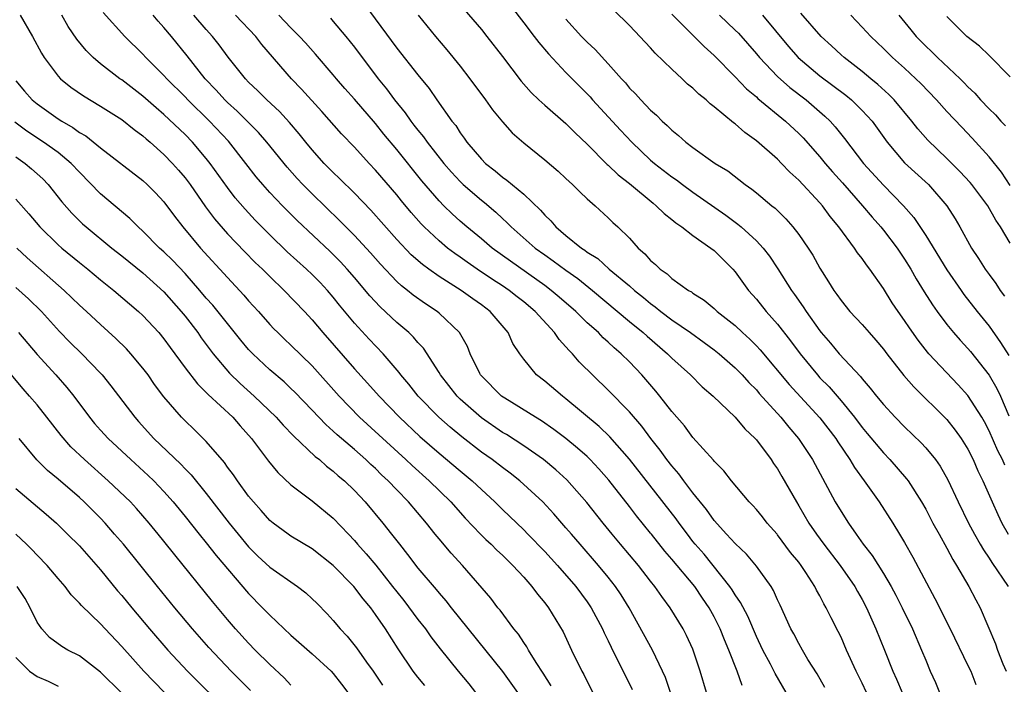
# Model space of a CAD drawing. Units: inches. Extents: x 2640000 to 2643000, y 1515000 to 1518000.
# Drawn here: x 2640585 to 2640678, y 1515656 to 1515719 of the extents above; entities that cross this region are included whole.
import ezdxf

# ---------------------------------------------------------------- set-up
doc = ezdxf.new("R2010")
doc.units = ezdxf.units.IN
doc.header["$MEASUREMENT"] = 0
doc.layers.add('LD26401515_2ft', color=9, linetype='Continuous')

msp = doc.modelspace()

# ---------------------------------------------------------------- linework, layer by layer
at = {"layer": 'LD26401515_2ft'}
for points, elevation in [([(2640626.147, 1515721), (2640629, 1515717.646), (2640629.53, 1515717), (2640631, 1515715.114), (2640632.772, 1515712.772), (2640633.707, 1515711.708), (2640634.443, 1515711), (2640635, 1515710.493), (2640637, 1515708.759), (2640637.881, 1515707.881), (2640639, 1515706.818), (2640640.9, 1515704.899), (2640641, 1515704.82), (2640641.925, 1515703.924), (2640643, 1515703.087), (2640645.228, 1515701.228), (2640645.538, 1515701), (2640646.268, 1515700.268), (2640647, 1515699.7), (2640647.376, 1515699.376), (2640647.95, 1515699), (2640649, 1515698.184), (2640650.677, 1515697), (2640651, 1515696.751), (2640652.774, 1515695), (2640653, 1515694.743), (2640654.258, 1515693), (2640655, 1515692.151), (2640655.92, 1515691), (2640657, 1515689.789), (2640658.224, 1515688.224), (2640659.124, 1515687), (2640660.765, 1515685), (2640661, 1515684.742), (2640661.869, 1515683.869), (2640663, 1515682.551), (2640664.275, 1515681), (2640665, 1515680.044), (2640665.483, 1515679.483), (2640667, 1515677.648), (2640667.626, 1515677), (2640669.193, 1515675.193), (2640669.332, 1515675), (2640670.614, 1515673), (2640671, 1515672.325), (2640671.691, 1515671), (2640672.262, 1515669.962), (2640673, 1515668.619), (2640673.559, 1515667.559), (2640673.919, 1515667), (2640675.083, 1515665), (2640675.737, 1515663.737), (2640676.156, 1515663), (2640677.598, 1515659.598), (2640677.782, 1515659), (2640678.309, 1515657.691), (2640678.607, 1515657)], 8666), ([(2640650.298, 1515655), (2640649.698, 1515657), (2640649, 1515659.083), (2640648.39, 1515660.39), (2640648.061, 1515661), (2640646.834, 1515663), (2640646.051, 1515664.051), (2640645.409, 1515665), (2640645, 1515665.505), (2640643.84, 1515667), (2640642.156, 1515669), (2640641.363, 1515669.962), (2640640.507, 1515671), (2640638.958, 1515672.958), (2640637.083, 1515675.083), (2640636.036, 1515676.036), (2640634.881, 1515677), (2640633, 1515678.31), (2640631.365, 1515679.364), (2640631, 1515679.576), (2640629, 1515680.946), (2640627, 1515682.715), (2640626.707, 1515683), (2640625.131, 1515685), (2640625, 1515685.228), (2640623.521, 1515687.521), (2640623, 1515688.063), (2640622.58, 1515688.58), (2640622.139, 1515689), (2640621, 1515689.967), (2640619.434, 1515691.434), (2640618.47, 1515692.469), (2640617, 1515694.218), (2640616.324, 1515695), (2640615.691, 1515695.692), (2640614.69, 1515696.69), (2640611.595, 1515699.595), (2640610.187, 1515701), (2640609, 1515702.255), (2640608.337, 1515703), (2640607.728, 1515703.728), (2640606.75, 1515705), (2640605.095, 1515707.095), (2640603.31, 1515709), (2640601.263, 1515711), (2640601, 1515711.282), (2640599.278, 1515713), (2640599, 1515713.318), (2640597.295, 1515715), (2640597, 1515715.327), (2640595.298, 1515717), (2640593.258, 1515719.257)], 8650), ([(2640617.999, 1515720), (2640621, 1515715.896), (2640623, 1515713.365), (2640624.065, 1515712.065), (2640624.798, 1515711), (2640626.224, 1515709), (2640626.576, 1515708.576), (2640627, 1515707.901), (2640627.39, 1515707.39), (2640627.638, 1515707), (2640629, 1515705.383), (2640629.381, 1515705), (2640630.295, 1515704.295), (2640631, 1515703.697), (2640631.423, 1515703.423), (2640633, 1515702.082), (2640634.583, 1515700.583), (2640635, 1515700.1), (2640635.575, 1515699.574), (2640636.052, 1515699), (2640637, 1515698.199), (2640638.458, 1515697), (2640638.788, 1515696.788), (2640639, 1515696.62), (2640639.995, 1515695.995), (2640641.086, 1515695), (2640643, 1515693.414), (2640643.471, 1515693), (2640644.323, 1515692.323), (2640645, 1515691.745), (2640645.445, 1515691.445), (2640645.97, 1515691), (2640647, 1515690.217), (2640648.768, 1515689), (2640650.072, 1515688.072), (2640651, 1515687.387), (2640651.485, 1515687), (2640653, 1515685.665), (2640653.644, 1515685), (2640654.284, 1515684.284), (2640655, 1515683.581), (2640655.265, 1515683.265), (2640657.312, 1515681), (2640658.058, 1515680.058), (2640658.978, 1515679), (2640660.3, 1515677), (2640662.446, 1515673), (2640663, 1515672.083), (2640663.704, 1515671), (2640664.427, 1515669.962), (2640665.097, 1515669), (2640665.934, 1515667.934), (2640667, 1515666.235), (2640667.744, 1515665), (2640668.186, 1515664.186), (2640668.788, 1515663), (2640669.751, 1515661), (2640670.621, 1515659), (2640671, 1515658.034), (2640671.433, 1515657), (2640671.924, 1515655.924), (2640672.313, 1515655)], 8662), ([(2640631.823, 1515719.823), (2640633, 1515718.297), (2640633.992, 1515717), (2640634.418, 1515716.418), (2640635.342, 1515715.342), (2640637, 1515713.595), (2640639.28, 1515711.28), (2640639.519, 1515711), (2640642.142, 1515708.142), (2640643.216, 1515707), (2640645, 1515705.31), (2640645.355, 1515705), (2640647, 1515703.72), (2640647.434, 1515703.434), (2640648.004, 1515703), (2640649, 1515702.286), (2640652.111, 1515700.111), (2640653.258, 1515699.258), (2640653.558, 1515699), (2640655, 1515697.681), (2640655.628, 1515697), (2640656.225, 1515696.225), (2640657.033, 1515695.033), (2640658.327, 1515693), (2640658.614, 1515692.614), (2640659.43, 1515691.43), (2640659.695, 1515691), (2640661, 1515689.16), (2640661.128, 1515689), (2640662.001, 1515688.001), (2640662.825, 1515687), (2640664.841, 1515684.841), (2640665, 1515684.629), (2640665.765, 1515683.765), (2640666.346, 1515683), (2640667, 1515682.205), (2640668.111, 1515681), (2640669, 1515680.086), (2640670.576, 1515678.576), (2640671, 1515678.106), (2640671.926, 1515677), (2640672.382, 1515676.382), (2640673.1, 1515675.1), (2640674.063, 1515673), (2640675.038, 1515671), (2640675.621, 1515669.962), (2640676.162, 1515669), (2640676.467, 1515668.467), (2640677, 1515667.683), (2640677.261, 1515667.261), (2640678.79, 1515665)], 8668), ([(2640678.474, 1515676.474), (2640678.257, 1515677), (2640677.835, 1515677.835), (2640677, 1515679.711), (2640676.559, 1515680.559), (2640676.302, 1515681), (2640675, 1515683.06), (2640674.08, 1515684.08), (2640671.307, 1515687), (2640671.162, 1515687.162), (2640670.282, 1515688.282), (2640669.457, 1515689.457), (2640669, 1515690.156), (2640668.396, 1515691), (2640667.832, 1515691.833), (2640667, 1515693.167), (2640665.731, 1515695), (2640665.406, 1515695.406), (2640665, 1515696.009), (2640664.56, 1515696.56), (2640664.28, 1515697), (2640662.8, 1515699), (2640661.978, 1515699.978), (2640661.237, 1515701), (2640661, 1515701.272), (2640659, 1515703.425), (2640658.171, 1515704.171), (2640657.385, 1515705), (2640657, 1515705.385), (2640655, 1515707.143), (2640653.913, 1515707.913), (2640653, 1515708.732), (2640652.839, 1515708.839), (2640651, 1515710.36), (2640650.629, 1515710.629), (2640650.24, 1515711), (2640649.55, 1515711.55), (2640649, 1515712.094), (2640648.499, 1515712.499), (2640647.979, 1515713), (2640647, 1515713.89), (2640645.425, 1515715.424), (2640645, 1515715.907), (2640643, 1515718.033), (2640641.503, 1515719.503)], 8672), ([(2640679, 1515697.468), (2640678.069, 1515699), (2640677.634, 1515699.634), (2640676.884, 1515701), (2640675.379, 1515703), (2640675.207, 1515703.207), (2640674.245, 1515704.246), (2640673, 1515705.474), (2640671.196, 1515707.196), (2640670.269, 1515708.269), (2640669.707, 1515709), (2640668.029, 1515711), (2640667.52, 1515711.52), (2640666.471, 1515712.471), (2640665.803, 1515713), (2640665, 1515713.671), (2640663.294, 1515715), (2640663, 1515715.266), (2640662.107, 1515716.107), (2640661.124, 1515717), (2640659.211, 1515719.211)], 8680), ([(2640585.403, 1515719), (2640586.585, 1515717), (2640587.41, 1515715.41), (2640587.68, 1515715), (2640589, 1515713.236), (2640589.226, 1515713), (2640590.206, 1515712.206), (2640591.376, 1515711.377), (2640593, 1515710.42), (2640595, 1515709.154), (2640596.19, 1515708.19), (2640597, 1515707.603), (2640597.313, 1515707.313), (2640597.689, 1515707), (2640599, 1515705.837), (2640599.812, 1515705), (2640600.372, 1515704.372), (2640601, 1515703.628), (2640601.468, 1515703), (2640602.908, 1515700.908), (2640603.766, 1515699.766), (2640605, 1515698.348), (2640606.635, 1515696.635), (2640607.63, 1515695.63), (2640608.302, 1515695), (2640609, 1515694.302), (2640610.37, 1515693), (2640612.27, 1515691), (2640613, 1515690.213), (2640614.014, 1515689), (2640617, 1515685.577), (2640618.24, 1515684.24), (2640619.333, 1515683), (2640621.264, 1515681), (2640623.195, 1515679.195), (2640625, 1515677.615), (2640627, 1515675.935), (2640628.143, 1515675), (2640629, 1515674.179), (2640630.275, 1515673), (2640631, 1515672.274), (2640633, 1515670.373), (2640633.402, 1515669.962), (2640635, 1515668.329), (2640636.202, 1515667), (2640637.932, 1515665), (2640639, 1515663.567), (2640639.395, 1515663), (2640640.46, 1515661), (2640640.623, 1515660.623), (2640641, 1515659.861), (2640641.27, 1515659.27), (2640643.268, 1515655.268)], 8646), ([(2640646.876, 1515655), (2640646.401, 1515656.401), (2640646.136, 1515657), (2640645.166, 1515659), (2640642.973, 1515663), (2640642.22, 1515664.219), (2640641.696, 1515665), (2640641, 1515665.879), (2640640.073, 1515667), (2640638.331, 1515669), (2640637.515, 1515669.962), (2640637, 1515670.568), (2640635.866, 1515671.866), (2640634.8, 1515673), (2640632.626, 1515675), (2640631.719, 1515675.719), (2640631, 1515676.24), (2640630.02, 1515677), (2640629, 1515677.714), (2640627.142, 1515679.142), (2640626.053, 1515680.053), (2640624.988, 1515681), (2640623.028, 1515683), (2640622.131, 1515684.131), (2640621.402, 1515685), (2640621.239, 1515685.238), (2640619.722, 1515687), (2640618.39, 1515688.39), (2640617, 1515689.911), (2640615.6, 1515691.6), (2640615, 1515692.353), (2640614.447, 1515693), (2640613.749, 1515693.749), (2640613, 1515694.51), (2640612.486, 1515695), (2640610.654, 1515696.654), (2640609, 1515698.244), (2640607.627, 1515699.628), (2640606.661, 1515700.661), (2640605.741, 1515701.741), (2640605, 1515702.707), (2640603.37, 1515705), (2640603, 1515705.467), (2640601.699, 1515707), (2640601, 1515707.716), (2640599, 1515709.61), (2640598.247, 1515710.247), (2640597, 1515711.357), (2640595, 1515712.891), (2640594.838, 1515713), (2640593, 1515714.421), (2640592.316, 1515715), (2640591.655, 1515715.655), (2640590.746, 1515716.746), (2640589.954, 1515717.954), (2640589.343, 1515719)], 8648), ([(2640653.662, 1515655.662), (2640653.171, 1515657), (2640652.389, 1515659), (2640651.972, 1515659.972), (2640651.579, 1515661), (2640651, 1515662.134), (2640650.519, 1515663), (2640649.894, 1515663.894), (2640649.164, 1515665), (2640647, 1515667.604), (2640646.346, 1515668.346), (2640645.071, 1515669.962), (2640645, 1515670.051), (2640643.674, 1515671.674), (2640643, 1515672.563), (2640641.057, 1515675.057), (2640640.12, 1515676.12), (2640639.293, 1515677), (2640639, 1515677.283), (2640638.089, 1515678.089), (2640637, 1515678.99), (2640635.857, 1515679.857), (2640634.67, 1515680.67), (2640634.113, 1515681), (2640631.206, 1515682.794), (2640630.895, 1515683), (2640629, 1515684.915), (2640628.93, 1515685), (2640628.855, 1515685.145), (2640627.952, 1515687), (2640627.68, 1515687.681), (2640626.947, 1515689), (2640625, 1515690.846), (2640624.814, 1515691), (2640623.717, 1515691.716), (2640622.552, 1515692.551), (2640622.011, 1515693), (2640621.439, 1515693.439), (2640621, 1515693.849), (2640619.467, 1515695.467), (2640618.531, 1515696.531), (2640617, 1515698.193), (2640615.602, 1515699.602), (2640613, 1515702.114), (2640612.124, 1515703), (2640611.579, 1515703.579), (2640610.633, 1515704.633), (2640608.711, 1515707), (2640607.92, 1515707.919), (2640605.924, 1515709.924), (2640605, 1515710.748), (2640604.743, 1515711), (2640603.921, 1515711.921), (2640602.877, 1515713), (2640601.176, 1515715.176), (2640599.709, 1515717), (2640599, 1515717.836), (2640598.436, 1515718.437), (2640597.976, 1515719)], 8652), ([(2640657.809, 1515655), (2640656.786, 1515656.786), (2640656.348, 1515657.652), (2640655.619, 1515659), (2640655, 1515660.29), (2640654.189, 1515662.189), (2640653.508, 1515663.508), (2640653, 1515664.212), (2640652.706, 1515664.706), (2640652.501, 1515665), (2640650.048, 1515668.049), (2640649.217, 1515669), (2640649, 1515669.273), (2640648.476, 1515669.962), (2640647.686, 1515671), (2640647.402, 1515671.402), (2640643, 1515677.036), (2640641.142, 1515679.142), (2640640.126, 1515680.126), (2640637, 1515682.75), (2640636.655, 1515683), (2640635, 1515684.418), (2640634.224, 1515685), (2640633, 1515686.495), (2640632.641, 1515687), (2640631.99, 1515687.99), (2640631.537, 1515689), (2640629.848, 1515691), (2640629, 1515691.636), (2640628.197, 1515692.197), (2640627.09, 1515693), (2640625, 1515694.315), (2640624.028, 1515695), (2640623.43, 1515695.43), (2640622.366, 1515696.365), (2640621, 1515697.805), (2640618.565, 1515700.566), (2640617, 1515702.189), (2640615.587, 1515703.587), (2640615, 1515704.139), (2640614.155, 1515705), (2640613, 1515706.295), (2640612.416, 1515707), (2640611.791, 1515707.791), (2640610.87, 1515708.869), (2640609.906, 1515709.906), (2640608.727, 1515711), (2640607.87, 1515711.87), (2640607, 1515712.688), (2640606.693, 1515713), (2640605.052, 1515715.052), (2640604.218, 1515716.218), (2640603.598, 1515717), (2640603, 1515717.646), (2640601.817, 1515719)], 8654), ([(2640661.47, 1515655.47), (2640660.738, 1515656.738), (2640659.877, 1515658.123), (2640659.353, 1515659), (2640659, 1515659.61), (2640658.523, 1515660.523), (2640658.257, 1515661), (2640657.24, 1515663.24), (2640657, 1515663.733), (2640656.619, 1515664.619), (2640656.383, 1515665), (2640655, 1515666.943), (2640654.057, 1515668.057), (2640653, 1515669.062), (2640652.174, 1515669.962), (2640651, 1515671.24), (2640650.272, 1515672.272), (2640649, 1515673.864), (2640648.129, 1515675), (2640647.656, 1515675.656), (2640647, 1515676.411), (2640646.543, 1515677), (2640645.9, 1515677.901), (2640645.025, 1515679), (2640644.163, 1515680.163), (2640643, 1515681.506), (2640641, 1515683.569), (2640638.255, 1515686.255), (2640637.619, 1515687), (2640637.304, 1515687.304), (2640637, 1515687.671), (2640636.35, 1515688.35), (2640635.921, 1515689), (2640634.096, 1515691), (2640633, 1515691.917), (2640632.388, 1515692.387), (2640631.632, 1515693), (2640631, 1515693.429), (2640630.039, 1515694.039), (2640628.616, 1515695), (2640627.654, 1515695.654), (2640627, 1515696.138), (2640626.483, 1515696.483), (2640625.815, 1515697), (2640625, 1515697.683), (2640623.602, 1515699), (2640623.302, 1515699.302), (2640622.365, 1515700.365), (2640621.458, 1515701.458), (2640621, 1515702.035), (2640619, 1515704.372), (2640618.394, 1515705), (2640617, 1515706.518), (2640615.794, 1515707.794), (2640613.919, 1515709.919), (2640612.009, 1515712.009), (2640611.054, 1515713), (2640608.247, 1515716.247), (2640607.678, 1515717), (2640605.775, 1515719)], 8656), ([(2640665.402, 1515655), (2640665, 1515655.871), (2640664.438, 1515657), (2640663.53, 1515659), (2640663, 1515660.219), (2640662.744, 1515660.744), (2640662.057, 1515662.057), (2640661.608, 1515663), (2640661.372, 1515663.372), (2640661, 1515664.11), (2640660.675, 1515664.675), (2640660.526, 1515665), (2640659.685, 1515666.315), (2640659.227, 1515667), (2640659, 1515667.3), (2640658.234, 1515668.234), (2640657, 1515669.906), (2640656.95, 1515669.962), (2640656.023, 1515671), (2640655.579, 1515671.579), (2640655, 1515672.274), (2640654.655, 1515672.655), (2640654.303, 1515673), (2640652.633, 1515675), (2640651.93, 1515675.93), (2640651, 1515676.851), (2640650.939, 1515676.939), (2640649, 1515679.09), (2640648.19, 1515680.19), (2640647, 1515681.562), (2640645.879, 1515683), (2640645.483, 1515683.483), (2640644.169, 1515685), (2640643, 1515686.227), (2640642.23, 1515687), (2640641.565, 1515687.565), (2640641, 1515688.108), (2640640.525, 1515688.525), (2640640.058, 1515689), (2640639, 1515689.938), (2640637.921, 1515691), (2640636.363, 1515692.362), (2640635.611, 1515693), (2640635, 1515693.452), (2640631.753, 1515695.753), (2640630.034, 1515697), (2640629, 1515697.88), (2640627.632, 1515699), (2640627, 1515699.547), (2640626.234, 1515700.234), (2640625.453, 1515701), (2640625, 1515701.459), (2640623.366, 1515703.366), (2640621, 1515706.3), (2640619.776, 1515707.776), (2640619, 1515708.755), (2640617, 1515711.08), (2640616.092, 1515712.091), (2640615.302, 1515713), (2640615, 1515713.376), (2640613.327, 1515715.327), (2640612.386, 1515716.386), (2640611.818, 1515717), (2640611, 1515717.819), (2640609.856, 1515719)], 8658), ([(2640614.724, 1515718.724), (2640615, 1515718.419), (2640616.186, 1515717), (2640617, 1515715.981), (2640619.232, 1515713), (2640620.034, 1515712.034), (2640620.79, 1515711), (2640621.786, 1515709.786), (2640622.322, 1515709), (2640622.625, 1515708.625), (2640623, 1515708.124), (2640623.515, 1515707.515), (2640623.869, 1515707), (2640625.457, 1515705), (2640626.174, 1515704.174), (2640627, 1515703.278), (2640627.291, 1515703), (2640629, 1515701.517), (2640629.294, 1515701.294), (2640630.38, 1515700.38), (2640631, 1515699.792), (2640631.419, 1515699.419), (2640631.812, 1515699), (2640634.093, 1515697), (2640635, 1515696.345), (2640635.796, 1515695.796), (2640637, 1515694.897), (2640638.11, 1515694.109), (2640639.515, 1515693), (2640643, 1515690.065), (2640644.297, 1515689), (2640644.66, 1515688.66), (2640646.606, 1515687), (2640647, 1515686.595), (2640648.759, 1515685), (2640649.881, 1515683.881), (2640650.899, 1515683), (2640653, 1515681.009), (2640653.918, 1515679.918), (2640654.888, 1515679), (2640655, 1515678.873), (2640656.392, 1515677), (2640656.629, 1515676.629), (2640657, 1515676.122), (2640657.419, 1515675.419), (2640658.78, 1515673), (2640659, 1515672.647), (2640659.949, 1515671), (2640660.688, 1515669.962), (2640661.372, 1515669), (2640662.914, 1515667), (2640664.309, 1515665), (2640664.55, 1515664.55), (2640665, 1515663.777), (2640665.416, 1515663), (2640666.292, 1515661), (2640667.112, 1515659), (2640667.904, 1515657), (2640668.243, 1515656.243), (2640668.767, 1515655)], 8660), ([(2640623.017, 1515719.018), (2640624.666, 1515717), (2640625.746, 1515715.746), (2640627, 1515714.183), (2640627.915, 1515713), (2640629.404, 1515711), (2640630.063, 1515710.063), (2640631, 1515708.915), (2640631.897, 1515707.898), (2640633, 1515706.934), (2640635, 1515705.331), (2640636.258, 1515704.258), (2640637, 1515703.578), (2640637.287, 1515703.288), (2640637.629, 1515703), (2640638.309, 1515702.31), (2640639, 1515701.657), (2640639.75, 1515701), (2640641, 1515699.855), (2640641.425, 1515699.424), (2640641.905, 1515699), (2640643, 1515697.92), (2640643.819, 1515697), (2640644.459, 1515696.46), (2640645, 1515695.82), (2640645.446, 1515695.446), (2640645.899, 1515695), (2640646.56, 1515694.561), (2640647, 1515694.131), (2640648.573, 1515693), (2640648.849, 1515692.849), (2640649, 1515692.726), (2640650.068, 1515692.068), (2640651, 1515691.284), (2640651.296, 1515691), (2640653, 1515689.663), (2640653.701, 1515689), (2640654.384, 1515688.384), (2640655, 1515687.763), (2640655.368, 1515687.368), (2640658.096, 1515684.096), (2640661, 1515680.934), (2640662.497, 1515679), (2640662.688, 1515678.688), (2640663.843, 1515677), (2640664.258, 1515676.258), (2640665.193, 1515675), (2640666.605, 1515673), (2640667.884, 1515671), (2640668.519, 1515669.962), (2640669, 1515669.174), (2640669.792, 1515667.792), (2640671.882, 1515663.882), (2640673.325, 1515661), (2640675, 1515657.544), (2640675.254, 1515657), (2640675.752, 1515655.752)], 8664), ([(2640637, 1515718.645), (2640638.482, 1515717), (2640639, 1515716.469), (2640639.768, 1515715.768), (2640641, 1515714.412), (2640642.24, 1515713), (2640642.613, 1515712.612), (2640643, 1515712.123), (2640643.563, 1515711.563), (2640644.062, 1515711), (2640645, 1515710.026), (2640645.55, 1515709.55), (2640646.082, 1515709), (2640646.58, 1515708.58), (2640647, 1515708.132), (2640647.631, 1515707.63), (2640648.331, 1515707), (2640649, 1515706.492), (2640651.108, 1515705), (2640652.284, 1515704.284), (2640653.945, 1515703), (2640654.577, 1515702.577), (2640655, 1515702.231), (2640656.461, 1515701), (2640656.762, 1515700.762), (2640657.771, 1515699.772), (2640658.436, 1515699), (2640659, 1515698.263), (2640659.885, 1515697), (2640660.32, 1515696.32), (2640661, 1515695.1), (2640661.82, 1515693.819), (2640662.312, 1515693), (2640662.605, 1515692.606), (2640663, 1515692.025), (2640663.838, 1515691), (2640665, 1515689.756), (2640665.653, 1515689), (2640666.295, 1515688.295), (2640667, 1515687.454), (2640667.338, 1515687), (2640668.947, 1515684.947), (2640669.871, 1515683.871), (2640673, 1515680.788), (2640673.797, 1515679.797), (2640674.37, 1515679), (2640675, 1515677.999), (2640675.5, 1515677), (2640675.942, 1515675.942), (2640676.409, 1515675), (2640677.271, 1515673), (2640677.808, 1515671.808), (2640678.215, 1515671), (2640678.804, 1515669.962)], 8670), ([(2640647, 1515719.116), (2640650.054, 1515716.054), (2640651, 1515715.204), (2640653, 1515713.169), (2640654.06, 1515712.06), (2640655, 1515711.282), (2640655.142, 1515711.142), (2640657.74, 1515709), (2640659, 1515707.817), (2640659.408, 1515707.408), (2640661, 1515705.605), (2640661.495, 1515705), (2640662.195, 1515704.195), (2640663.148, 1515703.148), (2640665.037, 1515701), (2640665.928, 1515699.928), (2640666.754, 1515699), (2640667, 1515698.699), (2640668.302, 1515697), (2640669, 1515695.95), (2640669.585, 1515695), (2640670.09, 1515694.09), (2640670.853, 1515692.853), (2640671.634, 1515691.634), (2640672.083, 1515691), (2640673, 1515689.774), (2640673.637, 1515689), (2640674.275, 1515688.275), (2640675, 1515687.504), (2640675.232, 1515687.232), (2640677, 1515684.991), (2640677.724, 1515683.724), (2640678.061, 1515683), (2640678.864, 1515681.135)], 8674), ([(2640651.518, 1515719), (2640653, 1515717.606), (2640653.302, 1515717.301), (2640655, 1515715.356), (2640655.289, 1515715), (2640657, 1515713.202), (2640658.166, 1515712.166), (2640659.701, 1515711), (2640661.47, 1515709.47), (2640661.963, 1515709), (2640662.459, 1515708.459), (2640663.343, 1515707.343), (2640665.123, 1515705), (2640667, 1515702.942), (2640668.901, 1515701), (2640669.879, 1515699.879), (2640671, 1515698.18), (2640673, 1515694.951), (2640674.346, 1515693), (2640674.617, 1515692.617), (2640675.872, 1515691), (2640677, 1515689.621), (2640678.081, 1515688.081), (2640678.848, 1515686.848)], 8676), ([(2640655.573, 1515719), (2640658.043, 1515716.043), (2640658.956, 1515715), (2640661, 1515713.286), (2640663.443, 1515711.443), (2640663.977, 1515711), (2640665, 1515710.003), (2640665.927, 1515709), (2640667.35, 1515707), (2640669, 1515705.05), (2640671.283, 1515703), (2640673.015, 1515701), (2640673.774, 1515699.774), (2640674.221, 1515699), (2640675.327, 1515697), (2640676.002, 1515696.002), (2640676.625, 1515695), (2640677, 1515694.483), (2640677.643, 1515693.643), (2640678.046, 1515693), (2640678.457, 1515692.457)], 8678), ([(2640679, 1515702.922), (2640678.157, 1515704.158), (2640677, 1515705.607), (2640675.39, 1515707.39), (2640674.408, 1515708.408), (2640673, 1515709.918), (2640672.024, 1515711), (2640670.536, 1515712.537), (2640670.06, 1515713), (2640669, 1515713.987), (2640667.865, 1515715), (2640667, 1515715.866), (2640665.808, 1515717), (2640665, 1515717.885), (2640663.913, 1515719)], 8682), ([(2640668.455, 1515719), (2640669.608, 1515717.608), (2640670.087, 1515717), (2640671, 1515716.078), (2640671.561, 1515715.561), (2640672.119, 1515715), (2640674.246, 1515713), (2640674.626, 1515712.626), (2640675, 1515712.223), (2640675.636, 1515711.636), (2640676.192, 1515711), (2640677, 1515710.147), (2640677.591, 1515709.591), (2640678.103, 1515709), (2640678.546, 1515708.546)], 8684), ([(2640679, 1515713.185), (2640677, 1515715.211), (2640676.095, 1515716.095), (2640674.902, 1515717), (2640673, 1515718.871)], 8686), ([(2640585, 1515712.789), (2640585.822, 1515711.822), (2640586.547, 1515711), (2640587, 1515710.619), (2640589, 1515709.211), (2640589.329, 1515709), (2640590.393, 1515708.393), (2640591, 1515707.932), (2640591.596, 1515707.596), (2640593, 1515706.456), (2640597, 1515703.388), (2640597.423, 1515703), (2640598.21, 1515702.211), (2640599, 1515701.368), (2640600.002, 1515700.002), (2640600.774, 1515699), (2640602.452, 1515697), (2640605, 1515694.199), (2640606.554, 1515692.554), (2640607, 1515692.024), (2640607.938, 1515691), (2640609, 1515689.781), (2640609.376, 1515689.376), (2640609.746, 1515689), (2640610.387, 1515688.387), (2640611, 1515687.828), (2640613, 1515685.866), (2640615.548, 1515683), (2640617.492, 1515681), (2640621.876, 1515677), (2640622.448, 1515676.448), (2640624.071, 1515675), (2640626.112, 1515673), (2640627.473, 1515671.473), (2640628.915, 1515669.962), (2640629, 1515669.872), (2640629.437, 1515669.437), (2640629.917, 1515669), (2640630.455, 1515668.455), (2640631, 1515667.957), (2640631.987, 1515667), (2640633, 1515665.893), (2640633.786, 1515665), (2640634.295, 1515664.295), (2640635, 1515663.449), (2640635.342, 1515663), (2640636.718, 1515660.717), (2640637.525, 1515659), (2640638.508, 1515657), (2640638.687, 1515656.687), (2640639, 1515656.038), (2640639.538, 1515655)], 8644), ([(2640635.607, 1515655.607), (2640634.83, 1515656.83), (2640634.176, 1515657.824), (2640633.455, 1515659), (2640633.298, 1515659.298), (2640633, 1515659.714), (2640632.498, 1515660.498), (2640632.08, 1515661), (2640630.768, 1515662.768), (2640630.569, 1515663), (2640629.894, 1515663.894), (2640627.229, 1515667), (2640626.156, 1515668.156), (2640625, 1515669.513), (2640624.64, 1515669.962), (2640623.807, 1515671), (2640622.103, 1515673), (2640621, 1515674.131), (2640620.185, 1515675), (2640619.573, 1515675.573), (2640619, 1515676.147), (2640618.553, 1515676.553), (2640618.094, 1515677), (2640617, 1515677.956), (2640615.356, 1515679.356), (2640615, 1515679.7), (2640614.305, 1515680.304), (2640613, 1515681.675), (2640611.366, 1515683.365), (2640611, 1515683.723), (2640610.347, 1515684.347), (2640609, 1515685.487), (2640607.383, 1515687), (2640607, 1515687.408), (2640606.278, 1515688.278), (2640603.602, 1515691.602), (2640603, 1515692.275), (2640602.397, 1515693), (2640601, 1515694.581), (2640599.825, 1515695.825), (2640599, 1515696.631), (2640598.588, 1515697), (2640597, 1515698.605), (2640596.553, 1515699), (2640595.783, 1515699.782), (2640593, 1515702.126), (2640591, 1515704.163), (2640590.234, 1515705), (2640589, 1515706.024), (2640587.623, 1515707), (2640586.039, 1515708.039), (2640584.888, 1515708.888)], 8642), ([(2640585, 1515705.608), (2640585.869, 1515705), (2640586.486, 1515704.486), (2640587.539, 1515703.539), (2640588.056, 1515703), (2640589.354, 1515701.354), (2640590.287, 1515700.287), (2640591.3, 1515699.3), (2640591.641, 1515699), (2640594.084, 1515697), (2640595, 1515696.277), (2640597, 1515694.648), (2640599, 1515692.852), (2640600.637, 1515691), (2640601, 1515690.55), (2640602.194, 1515689), (2640602.521, 1515688.521), (2640603.656, 1515687), (2640605.182, 1515685.182), (2640606.195, 1515684.195), (2640607.53, 1515683), (2640609.598, 1515681), (2640610.257, 1515680.257), (2640611.237, 1515679.237), (2640613.298, 1515677.298), (2640613.691, 1515677), (2640614.377, 1515676.377), (2640615, 1515675.915), (2640615.476, 1515675.476), (2640616.048, 1515675), (2640617, 1515674.07), (2640618.001, 1515673), (2640619.7, 1515671), (2640620.505, 1515669.962), (2640621.25, 1515669), (2640622.029, 1515668.029), (2640623, 1515666.743), (2640624.724, 1515664.724), (2640625, 1515664.373), (2640625.638, 1515663.638), (2640626.137, 1515663), (2640631, 1515656.983), (2640632.426, 1515655)], 8640), ([(2640585, 1515701.616), (2640586.23, 1515700.231), (2640587.256, 1515699), (2640589, 1515697.288), (2640589.329, 1515697), (2640591, 1515695.632), (2640591.8, 1515695), (2640593, 1515694.008), (2640594.269, 1515693), (2640596.6, 1515691), (2640597, 1515690.625), (2640598.516, 1515689), (2640599, 1515688.415), (2640599.588, 1515687.588), (2640601, 1515685.666), (2640602.152, 1515684.152), (2640603, 1515683.346), (2640603.164, 1515683.164), (2640605.498, 1515681), (2640606.192, 1515680.192), (2640607.258, 1515679), (2640608.865, 1515676.865), (2640609.769, 1515675.769), (2640611, 1515674.624), (2640613, 1515673.111), (2640615, 1515671.463), (2640616.426, 1515669.962), (2640617, 1515669.357), (2640617.3, 1515669), (2640618.108, 1515668.108), (2640619.01, 1515667.01), (2640620.614, 1515665), (2640621, 1515664.494), (2640621.672, 1515663.672), (2640623, 1515661.887), (2640623.706, 1515661), (2640624.238, 1515660.238), (2640625.101, 1515659.102), (2640626.794, 1515657), (2640627.811, 1515655.811), (2640628.453, 1515655)], 8638), ([(2640623.654, 1515655.654), (2640623, 1515656.424), (2640622.543, 1515657), (2640621.126, 1515659.126), (2640619.938, 1515661), (2640619, 1515662.376), (2640618.541, 1515663), (2640617.826, 1515663.826), (2640616.948, 1515665), (2640615, 1515666.992), (2640613, 1515668.581), (2640611, 1515669.774), (2640610.741, 1515669.962), (2640609.307, 1515671), (2640609, 1515671.251), (2640608.187, 1515672.187), (2640607.451, 1515673), (2640607, 1515673.548), (2640605.934, 1515675), (2640605.56, 1515675.56), (2640605, 1515676.3), (2640604.714, 1515676.714), (2640603, 1515678.717), (2640601.85, 1515679.85), (2640601, 1515680.655), (2640600.663, 1515681), (2640599, 1515682.92), (2640598.113, 1515684.113), (2640597.489, 1515685), (2640597, 1515685.647), (2640595.876, 1515687), (2640595.461, 1515687.461), (2640594.454, 1515688.453), (2640593, 1515689.762), (2640591.669, 1515691), (2640591, 1515691.598), (2640590.297, 1515692.297), (2640589.558, 1515693), (2640586.069, 1515696.069), (2640585.074, 1515697)], 8636), ([(2640585, 1515693.278), (2640586.206, 1515692.206), (2640587.433, 1515691), (2640589.118, 1515689.118), (2640590.102, 1515688.102), (2640591.224, 1515687), (2640593, 1515685.179), (2640593.166, 1515685), (2640593.979, 1515683.979), (2640596.23, 1515681), (2640596.593, 1515680.593), (2640598.028, 1515679), (2640600.581, 1515676.581), (2640601, 1515676.13), (2640601.57, 1515675.57), (2640603, 1515673.789), (2640605.146, 1515671), (2640605.999, 1515669.962), (2640607, 1515668.745), (2640607.88, 1515667.881), (2640609, 1515666.834), (2640611.63, 1515665), (2640612.401, 1515664.401), (2640613, 1515663.855), (2640613.432, 1515663.432), (2640614.427, 1515662.427), (2640615, 1515661.804), (2640615.665, 1515661), (2640616.313, 1515660.313), (2640617.206, 1515659.206), (2640618.15, 1515657.85), (2640618.766, 1515657), (2640619.666, 1515655.666)], 8634), ([(2640585.238, 1515689), (2640587, 1515686.939), (2640588.78, 1515685), (2640589.826, 1515683.826), (2640590.468, 1515683), (2640591.945, 1515681), (2640592.426, 1515680.425), (2640593, 1515679.78), (2640593.719, 1515679), (2640595.861, 1515677), (2640597.505, 1515675.505), (2640598.034, 1515675), (2640599, 1515673.995), (2640599.881, 1515673), (2640601, 1515671.631), (2640602.34, 1515669.962), (2640603, 1515669.139), (2640603.935, 1515667.935), (2640607, 1515664.334), (2640608.323, 1515663), (2640609, 1515662.286), (2640611, 1515660.409), (2640613, 1515658.651), (2640614.802, 1515657), (2640615, 1515656.793), (2640615.791, 1515655.791), (2640616.382, 1515655)], 8632), ([(2640611, 1515655.674), (2640610.365, 1515656.365), (2640609, 1515657.631), (2640607.629, 1515659), (2640607, 1515659.65), (2640605.77, 1515661), (2640605, 1515661.892), (2640603.584, 1515663.584), (2640600.01, 1515668.009), (2640599, 1515669.288), (2640598.452, 1515669.962), (2640597.607, 1515671), (2640596.392, 1515672.392), (2640595.819, 1515673), (2640593.723, 1515675), (2640591.472, 1515677), (2640590.201, 1515678.201), (2640589.271, 1515679.272), (2640587.934, 1515681), (2640587, 1515682.174), (2640586.299, 1515683), (2640585.678, 1515683.678), (2640582.936, 1515686.937)], 8630), ([(2640607.164, 1515655.164), (2640606.182, 1515656.181), (2640605.359, 1515657), (2640603.238, 1515659.238), (2640601.693, 1515661), (2640600.021, 1515663), (2640598.391, 1515665), (2640595.171, 1515669), (2640594.337, 1515669.962), (2640593.437, 1515671), (2640593, 1515671.457), (2640591.455, 1515673), (2640591, 1515673.419), (2640589, 1515675.142), (2640587.979, 1515675.979), (2640586.97, 1515676.97), (2640585.306, 1515679)], 8628), ([(2640585, 1515674.273), (2640587.85, 1515671.85), (2640588.829, 1515671), (2640589.879, 1515669.962), (2640591, 1515668.853), (2640593, 1515666.581), (2640594.609, 1515664.61), (2640595, 1515664.166), (2640595.958, 1515663), (2640597.642, 1515661), (2640599.372, 1515659), (2640601.226, 1515657), (2640605.115, 1515653.115)], 8626), ([(2640599.059, 1515655), (2640598.038, 1515656.038), (2640597.106, 1515657), (2640595, 1515659.344), (2640593.427, 1515661), (2640593, 1515661.471), (2640591.199, 1515663.199), (2640591, 1515663.447), (2640590.23, 1515664.231), (2640589.664, 1515665), (2640589, 1515665.759), (2640587.954, 1515667), (2640587, 1515667.964), (2640586.509, 1515668.509), (2640586.018, 1515669), (2640585, 1515669.953)], 8624), ([(2640596.962, 1515653), (2640593, 1515656.906), (2640591, 1515658.454), (2640589.91, 1515659), (2640589.328, 1515659.328), (2640588.181, 1515660.181), (2640587.458, 1515661), (2640587, 1515661.651), (2640586.342, 1515663), (2640585.866, 1515663.865), (2640585.134, 1515665)], 8622), ([(2640585, 1515658.306), (2640586.299, 1515657), (2640586.706, 1515656.706), (2640587, 1515656.509), (2640588.058, 1515656.058), (2640589, 1515655.597)], 8620)]:
    msp.add_lwpolyline(points, dxfattribs=dict(at, elevation=elevation))

doc.saveas('drawing.dxf')
